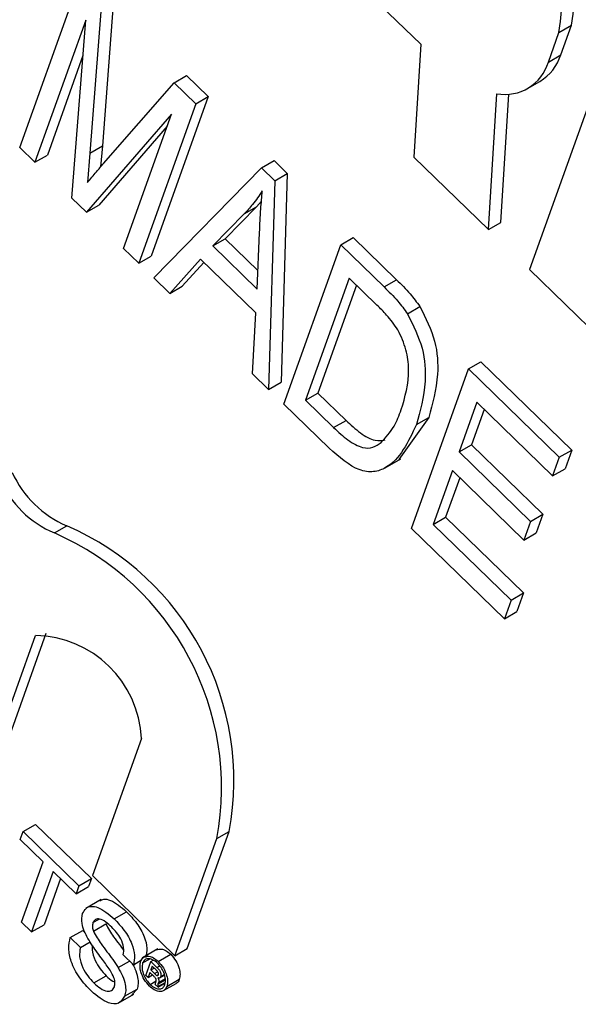
# Model space of a CAD drawing. Units: inches. Extents: x 0.5 to 10.5, y 0.5 to 7.9.
# Drawn here: x 3.1 to 3.1, y 3.6 to 3.6 of the extents above; entities that cross this region are included whole.
import ezdxf

# ---------------------------------------------------------------- set-up
doc = ezdxf.new("R2010")
doc.units = ezdxf.units.IN
doc.header["$MEASUREMENT"] = 0

msp = doc.modelspace()

# ---------------------------------------------------------------- linework, layer by layer
at = {"color": 7, "linetype": 'Continuous', "lineweight": 25}
for p, q in [((3.059500188682778, 3.594861275935231), (3.061159904105716, 3.593246934382472)), ((3.055461587527301, 3.591778048288238), (3.05627219861939, 3.594044040684989)), ((3.056791038775382, 3.593813379686625), (3.056636542150283, 3.59180112205656)), ((3.056614262080085, 3.593711328672647), (3.056459765454986, 3.591699071042583)), ((3.05639959142719, 3.593589149981852), (3.055676818468862, 3.591568701404066)), ((3.056200963462709, 3.591058885666054), (3.05639959142719, 3.593589149981852)), ((3.063124473059957, 3.593412848711154), (3.063301249755253, 3.593514899725131)), ((3.063150936036447, 3.593094710873452), (3.063301249755253, 3.593514899725131)), ((3.06297415934115, 3.592992659859474), (3.063124473059957, 3.593412848711154)), ((3.061159904105716, 3.593246934382472), (3.061061867432266, 3.591643111168406)), ((3.056360156549665, 3.59308680045791), (3.055853595164158, 3.591670752418044)), ((3.06297415934115, 3.592992659859474), (3.063150936036447, 3.593094710873452)), ((3.057654865248437, 3.592699173871055), (3.057831641943733, 3.592801224885032)), ((3.057831641943733, 3.592801224885032), (3.05814007556981, 3.592501223323341)), ((3.063709831931364, 3.592843492581585), (3.062707740472652, 3.59004223357039)), ((3.05665123601516, 3.591550023802206), (3.057654865248437, 3.592699173871055)), ((3.057654865248437, 3.592699173871055), (3.057963298874513, 3.592399172309363)), ((3.062678370489392, 3.592615786609445), (3.062855147184689, 3.592717837623423)), ((3.062122381601245, 3.590611589699958), (3.062240395505141, 3.592542228837246)), ((3.062299158296542, 3.590713640713936), (3.062410537922751, 3.592535746909536)), ((3.057963298874513, 3.592399172309363), (3.057152687782424, 3.590133179912612)), ((3.05814007556981, 3.592501223323341), (3.057329464477721, 3.59023523092659)), ((3.057963298874513, 3.592399172309363), (3.05814007556981, 3.592501223323341)), ((3.05762042300449, 3.592251698962227), (3.056408507584928, 3.590857015456318)), ((3.056937456840862, 3.590342526796782), (3.05762042300449, 3.592251698962227)), ((3.057558775767133, 3.592079369503015), (3.056585284280225, 3.590959066470296)), ((3.055676818468862, 3.591568701404066), (3.055461587527301, 3.591778048288238)), ((3.055676818468862, 3.591568701404066), (3.055853595164158, 3.591670752418044)), ((3.056459765454986, 3.591699071042583), (3.056423761693883, 3.591281626399389)), ((3.056459765454986, 3.591699071042583), (3.056636542150283, 3.59180112205656)), ((3.056636542150283, 3.59180112205656), (3.056610807808012, 3.591502745914793)), ((3.058898688703128, 3.591489354489096), (3.059075465398426, 3.591591405503074)), ((3.059075465398426, 3.591591405503074), (3.0592642728985, 3.591407759687272)), ((3.061061867432266, 3.591643111168406), (3.062122381601245, 3.590611589699958)), ((3.057367918723985, 3.589923833028441), (3.058898688703128, 3.591489354489096)), ((3.058898688703128, 3.591489354489096), (3.059087496203204, 3.591305708673294)), ((3.059087496203204, 3.591305708673294), (3.0592642728985, 3.591407759687272)), ((3.0592642728985, 3.591407759687272), (3.059174301119674, 3.588440829062271)), ((3.059087496203204, 3.591305708673294), (3.058997524424377, 3.588338778048293)), ((3.056408507584928, 3.590857015456318), (3.056200963462709, 3.591058885666054)), ((3.058896673761643, 3.591013527000569), (3.058828003051367, 3.590935851791388)), ((3.056408507584928, 3.590857015456318), (3.056585284280225, 3.590959066470296)), ((3.05865122635607, 3.590833800777411), (3.058203958891944, 3.590380027608263)), ((3.058828003051367, 3.590935851791388), (3.058380735587241, 3.590482078622241)), ((3.05865122635607, 3.590833800777411), (3.058828003051367, 3.590935851791388)), ((3.062122381601245, 3.590611589699958), (3.062299158296542, 3.590713640713936)), ((3.058835238930362, 3.589766005720317), (3.058870112943965, 3.590571313077058)), ((3.058203958891944, 3.590380027608263), (3.058380735587241, 3.590482078622241)), ((3.058380735587241, 3.590482078622241), (3.05884662475535, 3.590028926092196)), ((3.060023366458027, 3.590395423560874), (3.060200143153323, 3.590497474574852)), ((3.060200143153323, 3.590497474574852), (3.060816529979268, 3.589897938743623)), ((3.057152687782424, 3.590133179912612), (3.056937456840862, 3.590342526796782)), ((3.058203958891944, 3.590380027608263), (3.058835238930362, 3.589766005720317)), ((3.059212755365938, 3.588129431164122), (3.060023366458027, 3.590395423560874)), ((3.060023366458027, 3.590395423560874), (3.060639753283971, 3.589795887729645)), ((3.057152687782424, 3.590133179912612), (3.057329464477721, 3.59023523092659)), ((3.058032343947506, 3.590189938098444), (3.05759419946835, 3.589703738424771)), ((3.058077540373952, 3.590145977267425), (3.057770976163646, 3.589805789438749)), ((3.058817360372753, 3.589426382721804), (3.058032343947506, 3.590189938098444)), ((3.062707740472652, 3.59004223357039), (3.063732118497615, 3.589045860343644)), ((3.05759419946835, 3.589703738424771), (3.057367918723985, 3.589923833028441)), ((3.060143850648565, 3.589921220422538), (3.059522733058522, 3.588184940534117)), ((3.060536358861189, 3.589539442734218), (3.060143850648565, 3.589921220422538)), ((3.060639753283971, 3.589795887729645), (3.060816529979268, 3.589897938743623)), ((3.05759419946835, 3.589703738424771), (3.057770976163646, 3.589805789438749)), ((3.060247912499531, 3.589820003450188), (3.059699509753819, 3.588286991548095)), ((3.058771243680012, 3.588558872651963), (3.058817360372753, 3.589426382721804)), ((3.06097213276223, 3.589416191894029), (3.061148909457526, 3.589518242908007)), ((3.061837455822614, 3.588630928394294), (3.062014232517911, 3.588732979408272)), ((3.062014232517911, 3.588732979408272), (3.063305618167277, 3.587476898103248)), ((3.061026844730525, 3.586364935997542), (3.061837455822614, 3.588630928394294)), ((3.061837455822614, 3.588630928394294), (3.063128841471981, 3.58737484708927)), ((3.058997524424377, 3.588338778048293), (3.058771243680012, 3.588558872651963)), ((3.058997524424377, 3.588338778048293), (3.059174301119674, 3.588440829062271)), ((3.059522733058522, 3.588184940534117), (3.059699509753819, 3.588286991548095)), ((3.059522733058522, 3.588184940534117), (3.059921486811861, 3.587797088047819)), ((3.059699509753819, 3.588286991548095), (3.060098263507158, 3.587899139061797)), ((3.059857006911995, 3.587502792388067), (3.059212755365938, 3.588129431164122)), ((3.061957940013152, 3.588156725255958), (3.061705282010422, 3.587450441911515)), ((3.062062001864118, 3.588055508283608), (3.061882058705719, 3.587552492925493)), ((3.063034094720957, 3.587109990835105), (3.061957940013152, 3.588156725255958)), ((3.059921486811861, 3.587797088047819), (3.060098263507158, 3.587899139061797)), ((3.061275148174795, 3.587941372021935), (3.060848320390026, 3.587344462871137)), ((3.061098371479499, 3.587839321007957), (3.061275148174795, 3.587941372021935)), ((3.061705282010422, 3.587450441911515), (3.061882058705719, 3.587552492925493)), ((3.061882058705719, 3.587552492925493), (3.062896718858793, 3.586565571900118)), ((3.063128841471981, 3.58737484708927), (3.063305618167277, 3.587476898103248)), ((3.063305618167277, 3.587476898103248), (3.063210871416254, 3.587212041849083)), ((3.060654166663504, 3.587223745004174), (3.060875137532624, 3.587351308771646)), ((3.061705282010422, 3.587450441911515), (3.062719942163497, 3.58646352088614)), ((3.063128841471981, 3.58737484708927), (3.063034094720957, 3.587109990835105)), ((3.061610535259399, 3.58718558565735), (3.061336822423109, 3.586420445367537)), ((3.062625195412473, 3.586198664631974), (3.061610535259399, 3.58718558565735)), ((3.063034094720957, 3.587109990835105), (3.063210871416254, 3.587212041849083)), ((3.061714597110365, 3.587084368685), (3.061513599118406, 3.586522496381515)), ((3.061336822423109, 3.586420445367537), (3.061513599118406, 3.586522496381515)), ((3.061513599118406, 3.586522496381515), (3.062620501103578, 3.585445855262924)), ((3.062719942163497, 3.58646352088614), (3.062896718858793, 3.586565571900118)), ((3.062896718858793, 3.586565571900118), (3.06280197210777, 3.586300715645952)), ((3.055952903254667, 3.586298706739476), (3.056129679949964, 3.586400757753454)), ((3.062348977657258, 3.58507894799478), (3.061026844730525, 3.586364935997542)), ((3.061336822423109, 3.586420445367537), (3.062443724408281, 3.585343804248946)), ((3.062719942163497, 3.58646352088614), (3.062625195412473, 3.586198664631974)), ((3.062625195412473, 3.586198664631974), (3.06280197210777, 3.586300715645952)), ((3.062443724408281, 3.585343804248946), (3.062620501103578, 3.585445855262924)), ((3.062620501103578, 3.585445855262924), (3.062525754352554, 3.585180999008758)), ((3.062443724408281, 3.585343804248946), (3.062348977657258, 3.58507894799478)), ((3.062348977657258, 3.58507894799478), (3.062525754352554, 3.585180999008758)), ((3.054988503312906, 3.582893420729207), (3.055684662199721, 3.584839471998243)), ((3.055165280008202, 3.582995471743185), (3.055837131514135, 3.584873573855341)), ((3.057189870478827, 3.583375413619958), (3.056493501592427, 3.581428775315453)), ((3.055509479288361, 3.58205509966941), (3.055686255983657, 3.582157150683388)), ((3.055686255983657, 3.582157150683388), (3.056479772257215, 3.581385327830211)), ((3.055469394124466, 3.581943045100341), (3.055509479288361, 3.58205509966941)), ((3.055509479288361, 3.58205509966941), (3.056302995561918, 3.581283276816233)), ((3.057842083125585, 3.580391056694624), (3.058438112517989, 3.58205720472123)), ((3.058261335822693, 3.581955153707252), (3.058438112517989, 3.58205720472123)), ((3.05579460571199, 3.581626724258874), (3.055469394124466, 3.581943045100341)), ((3.057665306430288, 3.580289005680646), (3.058261335822693, 3.581955153707252)), ((3.055487286122132, 3.580767639229336), (3.05579460571199, 3.581626724258874)), ((3.055937698810501, 3.581487543088629), (3.055630379220642, 3.580628458059091)), ((3.056262910398024, 3.581171222247162), (3.055937698810501, 3.581487543088629)), ((3.056041760661467, 3.581386326116279), (3.055807155915939, 3.580730509073069)), ((3.056302995561918, 3.581283276816233), (3.056479772257215, 3.581385327830211)), ((3.056479772257215, 3.581385327830211), (3.056439687093321, 3.58127327326114)), ((3.056493501592427, 3.581428775315453), (3.057665306430288, 3.580289005680646)), ((3.056302995561918, 3.581283276816233), (3.056262910398024, 3.581171222247162)), ((3.056262910398024, 3.581171222247162), (3.056439687093321, 3.58127327326114)), ((3.056620049382833, 3.58108873865455), (3.056399078513712, 3.580961174887078)), ((3.056802787368265, 3.580813931142248), (3.056979564063561, 3.580915982156226)), ((3.055630379220642, 3.580628458059091), (3.055487286122132, 3.580767639229336)), ((3.056501704239815, 3.580760378723449), (3.056589192830276, 3.580810884811668)), ((3.055630379220642, 3.580628458059091), (3.055807155915939, 3.580730509073069)), ((3.056179914007857, 3.580547078255566), (3.056356690703154, 3.580649129269544)), ((3.056356690703154, 3.580649129269544), (3.056389753704401, 3.580616970155979)), ((3.056507397082563, 3.580639198549865), (3.05668417377786, 3.580741249563843)), ((3.056179914007857, 3.580547078255566), (3.056323007106367, 3.58040789708532)), ((3.056323007106367, 3.58040789708532), (3.056460408077696, 3.580487216977697)), ((3.057425174430275, 3.580385742911183), (3.057204203561154, 3.580258179143711)), ((3.057665306430288, 3.580289005680646), (3.057842083125585, 3.580391056694624)), ((3.056859764209059, 3.580120771165274), (3.057022182279009, 3.580214533121276)), ((3.057076576660296, 3.580161625792264), (3.056933483561785, 3.580300806962509)), ((3.057076576660296, 3.580161625792264), (3.057193920254247, 3.580229366807145)), ((3.057208016701586, 3.580186917936216), (3.057304275958438, 3.580242487222371)), ((3.057253413219641, 3.580010842507013), (3.057323767626083, 3.580207512095711)), ((3.057323767626083, 3.580207512095711), (3.057357701753978, 3.580227101850765)), ((3.057323767626083, 3.580207512095711), (3.057410595411973, 3.580123058037648)), ((3.057429610131927, 3.580208298174723), (3.057606386827223, 3.580310349188701)), ((3.057310682931634, 3.580053110423153), (3.057284682390122, 3.579980428183852)), ((3.057365892560764, 3.579999410133823), (3.057310682931634, 3.580053110423153)), ((3.057342801247618, 3.58014289436582), (3.05732291848058, 3.580087313829884)), ((3.05732291848058, 3.580087313829884), (3.057371255376336, 3.580115218125844)), ((3.05732291848058, 3.580087313829884), (3.057375894597534, 3.580035785992207)), ((3.057397871282237, 3.580089329854718), (3.057342801247618, 3.58014289436582)), ((3.056513999691906, 3.579903255526363), (3.056690776387202, 3.580005306540341)), ((3.057284682390122, 3.579980428183852), (3.057253413219641, 3.580010842507013)), ((3.057284682390122, 3.579980428183852), (3.05734789217688, 3.580016918417031)), ((3.057313791200468, 3.579882958476102), (3.057399870484427, 3.579932650988997)), ((3.057393250343719, 3.579909406640282), (3.057399780805722, 3.579931869995315)), ((3.05741025643964, 3.580008756937305), (3.057431349350952, 3.580020933615818)), ((3.057425233546287, 3.579850743189184), (3.057528330826544, 3.579910259982226)), ((3.057425434050417, 3.579885756842893), (3.057531849297589, 3.579947189057464)), ((3.057433368039187, 3.579907935614445), (3.057425434050417, 3.579885756842893)), ((3.05745187151008, 3.579973862515425), (3.057518752521209, 3.580012472101322)), ((3.057464888916258, 3.579996049468892), (3.057515462626609, 3.580025245050432)), ((3.057552264347557, 3.579853162023794), (3.057729041042854, 3.579955213037772)), ((3.056951787076604, 3.579714753716657), (3.057128563771901, 3.579816804730635)), ((3.057128563771901, 3.579816804730635), (3.057054536484309, 3.579735210880913)), ((3.057427627169465, 3.579841391277975), (3.057387423950275, 3.579880495407752)), ((3.057425233546287, 3.579850743189184), (3.057427627169465, 3.579841391277975)), ((3.057427627169465, 3.579841391277975), (3.057527248633086, 3.579898901524783)), ((3.057506531072226, 3.579794582106624), (3.057683307767523, 3.579896633120602)), ((3.056860320472524, 3.579614016474103), (3.057081291341644, 3.579741580241575))]:
    msp.add_line(p, q, dxfattribs=at)
at = {"color": 1, "linetype": 'Continuous', "lineweight": 25}
for p, q in [((3.057375894597534, 3.580035785992207), (3.057421263104416, 3.580061976673746)), ((3.057410595411973, 3.580123058037648), (3.057450705202255, 3.580146212926713)), ((3.057433368039187, 3.579907935614445), (3.057531139955149, 3.579964378140117))]:
    msp.add_line(p, q, dxfattribs=at)
at = {"color": 7, "linetype": 'Continuous', "lineweight": 25}
for centre, radius, start, end in [((3.060920188461592, 3.593964282383116), 0.002423096708237541, 349.312164312794, 48.32334723882901), ((3.060743411766296, 3.593862231369138), 0.002423096708237282, 349.3121643128147, 48.32334723885167), ((3.062498823702077, 3.593302009515339), 0.0006842683856246101, 301.3816633587421, 342.3651674786153), ((3.062355098268494, 3.593178250742119), 0.000646282126782379, 259.7769337054395, 343.3115773320714), ((3.056548189593233, 3.587683441239921), 0.001507267548117076, 204.5393776545857, 246.7375158188426), ((3.056724966288527, 3.587785492253897), 0.001507267548113808, 204.539377654558, 246.7375158189178), ((3.054559041555302, 3.582780825030493), 0.003945987567839471, 349.4332270321963, 66.54464961378086), ((3.054382264860005, 3.582678774016515), 0.00394598756784037, 349.4332270322061, 66.5446496137716), ((3.055663062526448, 3.583311478654892), 0.001528146001928155, 2.397855442155195, 89.19012232619556)]:
    msp.add_arc(centre, radius, start, end, dxfattribs=at)
for points, knots in [([(3.056423761693883, 3.591281626399389), (3.05646599523187, 3.591332032026716), (3.056541412563406, 3.591422042432867), (3.056617678731596, 3.591510918246578), (3.05665123601516, 3.591550023802206)], [0, 0, 0, 0, 0.5599977767303967, 1, 1, 1, 1]), ([(3.058908948841141, 3.591161410333753), (3.058864398660405, 3.591095618932014), (3.058784841420383, 3.590978129344921), (3.058692054698811, 3.590877902812251), (3.05865122635607, 3.590833800777411)], [0, 0, 0, 0, 0.5599764486836746, 0.9999999999999999, 0.9999999999999999, 0.9999999999999999, 0.9999999999999999]), ([(3.058870112943965, 3.590571313077058), (3.058875054796921, 3.590682998850296), (3.05888387938961, 3.59088243446014), (3.058901288841991, 3.591076168941373), (3.058908948841141, 3.591161410333753)], [0, 0, 0, 0, 0.560009184550562, 0.9999999999999999, 0.9999999999999999, 0.9999999999999999, 0.9999999999999999]), ([(3.060816529979268, 3.589897938743623), (3.060882281269222, 3.589833342283451), (3.060999620021992, 3.589718064422359), (3.061103318764703, 3.58957926531892), (3.061148909457526, 3.589518242908007)], [0, 0, 0, 0, 0.5603544302459283, 1, 1, 1, 1]), ([(3.060639753283971, 3.589795887729645), (3.060705504573925, 3.589731291269473), (3.060822843326695, 3.589616013408381), (3.060926542069407, 3.589477214304942), (3.06097213276223, 3.589416191894029)], [0, 0, 0, 0, 0.5603544302459283, 1, 1, 1, 1]), ([(3.060836839625871, 3.589186434857141), (3.060784638585389, 3.589258696066917), (3.060691247222691, 3.589387976494836), (3.060583764282825, 3.589493084693679), (3.060536358861189, 3.589539442734218)], [0, 0, 0, 0, 0.5589493393557241, 1, 1, 1, 1]), ([(3.061148909457526, 3.589518242908007), (3.061230028302565, 3.589353355970265), (3.06139314367153, 3.58902179807303), (3.061418551797398, 3.588452596042746), (3.061329552448047, 3.588135319502594), (3.061275148174795, 3.587941372021935)], [0, 0, 0, 0, 0.2777441145479475, 0.5584933279112599, 1, 1, 1, 1]), ([(3.06097213276223, 3.589416191894029), (3.061053251607269, 3.589251304956287), (3.061216366976233, 3.588919747059052), (3.061241775102101, 3.588350545028768), (3.061152775752751, 3.588033268488616), (3.061098371479499, 3.587839321007957)], [0, 0, 0, 0, 0.2777441145479475, 0.5584933279112599, 1, 1, 1, 1]), ([(3.060884291974148, 3.588051886631328), (3.060937456079323, 3.588231013142564), (3.061011555462773, 3.588480677159263), (3.060966751721009, 3.588901672299708), (3.060880046806992, 3.589091726297616), (3.060836839625871, 3.589186434857141)], [0, 0, 0, 0, 0.560242434438268, 0.7808580401719036, 1, 1, 1, 1]), ([(3.060597366097331, 3.58758471253709), (3.060663591089842, 3.587657031642662), (3.060781934554791, 3.587786265232746), (3.060852996352255, 3.587970673301518), (3.060884291974148, 3.588051886631328)], [0, 0, 0, 0, 0.5595999114873539, 1, 1, 1, 1]), ([(3.060098263507158, 3.587899139061797), (3.060165182014271, 3.587837241277529), (3.060298610415672, 3.587713823664653), (3.060502926756431, 3.587596838993754), (3.060609631026201, 3.587613441829075), (3.060656654732262, 3.587620758563912)], [0, 0, 0, 0, 0.3601000495958131, 0.7180012829745028, 1, 1, 1, 1]), ([(3.061098371479499, 3.587839321007957), (3.060981778322366, 3.587591757196713), (3.060835832775961, 3.587281869064416), (3.060496483572184, 3.58715719350749), (3.060219221574597, 3.587188344245703), (3.060001750132926, 3.587377136964252), (3.059857006911995, 3.587502792388067)], [0, 0, 0, 0, 0.4994822294491724, 0.6252271461681861, 0.7505611331576125, 1, 1, 1, 1]), ([(3.059921486811861, 3.587797088047819), (3.0599886087788, 3.587734816660796), (3.060122442857502, 3.587610654123675), (3.060323944502521, 3.587498837932988), (3.060486351607969, 3.587507070610747), (3.060560328383664, 3.587558808896466), (3.060597366097331, 3.58758471253709)], [0, 0, 0, 0, 0.2807246409811293, 0.5597351419785838, 0.7795740136559905, 1, 1, 1, 1]), ([(3.056600093505949, 3.581071811768206), (3.056617804471888, 3.581081319772554), (3.056659402860236, 3.581103651567363), (3.056793537218038, 3.581073419249814), (3.056902888057854, 3.580980874120891), (3.056979564063561, 3.580915982156226)], [0, 0, 0, 0, 0.1813653607995762, 0.425979403788387, 1, 1, 1, 1]), ([(3.056430120393077, 3.580534998025878), (3.056411756487895, 3.580569545373527), (3.056375068941352, 3.580638564321959), (3.056334186181266, 3.58077026878783), (3.056347375358116, 3.580845053808953), (3.056355409895577, 3.580890611091302)], [0, 0, 0, 0, 0.2814451552272452, 0.5622732272497881, 1, 1, 1, 1]), ([(3.056355409895577, 3.580890611091302), (3.056369511368345, 3.580917222836066), (3.056397719325993, 3.580970455784257), (3.056476391692108, 3.580999766995818), (3.056615254979345, 3.580973862103533), (3.056725490812047, 3.580879851022069), (3.056802787368265, 3.580813931142248)], [0, 0, 0, 0, 0.1870286503193272, 0.3741237765867234, 0.5611401891455955, 0.9999999999999999, 0.9999999999999999, 0.9999999999999999, 0.9999999999999999]), ([(3.056979564063561, 3.580915982156226), (3.057028770367695, 3.580864042171641), (3.057126930002872, 3.580760429229608), (3.057234921189567, 3.580573099777642), (3.057277474727549, 3.580392637190868), (3.057261398654718, 3.58030668948693), (3.057253353355592, 3.580263676806242)], [0, 0, 0, 0, 0.2807972194190335, 0.5601508404598591, 0.7798767089348585, 1, 1, 1, 1]), ([(3.056501704239816, 3.580760378723449), (3.056496974467628, 3.580740574973151), (3.05648852266383, 3.580705186923716), (3.05650162641286, 3.580659373852486), (3.056507397082563, 3.580639198549865)], [0, 0, 0, 0, 0.5596168936197596, 1, 1, 1, 1]), ([(3.056768393407152, 3.580696340958452), (3.056740433963204, 3.58072225679552), (3.05668469004715, 3.580773926286825), (3.056601683852193, 3.580818009622484), (3.056532930042322, 3.580814050349365), (3.056512104299705, 3.580778254585046), (3.056501704239815, 3.580760378723449)], [0, 0, 0, 0, 0.281290269846444, 0.5608202086707148, 0.7806802755662039, 1, 1, 1, 1]), ([(3.056802787368265, 3.580813931142248), (3.056851993672399, 3.580761991157664), (3.056950153307575, 3.58065837821563), (3.05705814449427, 3.580471048763665), (3.057100698032253, 3.58029058617689), (3.057084621959422, 3.580204638472952), (3.057076576660296, 3.580161625792264)], [0, 0, 0, 0, 0.2807972194190335, 0.5601508404598591, 0.7798767089348585, 1, 1, 1, 1]), ([(3.056507397082563, 3.580639198549866), (3.056542923187673, 3.58057699526625), (3.056601604294441, 3.580474249482106), (3.056701378159616, 3.580347167741342), (3.056783471563713, 3.580236871433943), (3.056834337022857, 3.580159465630988), (3.056859764209059, 3.580120771165274)], [0, 0, 0, 0, 0.338408311801521, 0.5589741463164305, 0.7795351365975955, 1, 1, 1, 1]), ([(3.05668417377786, 3.580741249563843), (3.056719642315572, 3.580678989088485), (3.056778228333992, 3.58057614883649), (3.056870592823011, 3.580459599488549), (3.056917040350819, 3.580395693798136), (3.056936489917657, 3.580368933751785)], [0, 0, 0, 0, 0.4714050045533725, 0.778654663021578, 0.9999999999999999, 0.9999999999999999, 0.9999999999999999, 0.9999999999999999]), ([(3.056933483561785, 3.580300806962509), (3.056938410741838, 3.580335138408136), (3.056948231691435, 3.580403568502728), (3.056894801292652, 3.580562571221933), (3.056816367152471, 3.580645573276944), (3.056768393407152, 3.580696340958452)], [0, 0, 0, 0, 0.2810967176402027, 0.5602873583205843, 1, 1, 1, 1]), ([(3.056480215502519, 3.579785072240989), (3.056422083128221, 3.579845507081018), (3.056306245693022, 3.579965932522954), (3.056186888801766, 3.580191553422992), (3.056148348811864, 3.580398956445375), (3.056169387129174, 3.580497680167667), (3.056179914007857, 3.580547078255566)], [0, 0, 0, 0, 0.2808135293459897, 0.5595628838762867, 0.7796198231692685, 0.9999999999999999, 0.9999999999999999, 0.9999999999999999, 0.9999999999999999]), ([(3.056745100196236, 3.580083616643434), (3.05670943581596, 3.580134907689728), (3.056650681385458, 3.580219405897505), (3.056565150059263, 3.580333007327106), (3.056494230180727, 3.580431105186597), (3.056451485789206, 3.580500374425526), (3.056430120393077, 3.580534998025878)], [0, 0, 0, 0, 0.3399393314009338, 0.5600249230970578, 0.7800824512722243, 1, 1, 1, 1]), ([(3.056323007106367, 3.58040789708532), (3.056315523840484, 3.580365237289099), (3.056300626360601, 3.580280311340199), (3.056346946648307, 3.580126409070779), (3.056425097756478, 3.579997915805386), (3.056484353190911, 3.579934822286329), (3.056513999691906, 3.579903255526363)], [0, 0, 0, 0, 0.2806319742397317, 0.5586744151412404, 0.7791973088172041, 1, 1, 1, 1]), ([(3.056493976853233, 3.580434259767482), (3.056491364133614, 3.580415278649546), (3.056482825314448, 3.580353245076398), (3.056524801376027, 3.580227890464844), (3.056601630999757, 3.580100095456605), (3.056661048701244, 3.580036916197507), (3.056690776387202, 3.580005306540341)], [0, 0, 0, 0, 0.145595328353923, 0.4758306903872297, 0.7377491852529504, 1, 1, 1, 1]), ([(3.057403137341338, 3.580372845374268), (3.057425585616101, 3.580380332630888), (3.057465843967711, 3.580393760148717), (3.057540635032121, 3.580366126012581), (3.057584472093495, 3.580328939316037), (3.057606386827223, 3.580310349188701)], [0, 0, 0, 0, 0.3866242054537771, 0.6933652304393425, 1, 1, 1, 1]), ([(3.057304195755226, 3.57985771325574), (3.057278389810773, 3.579887246573817), (3.057226774129533, 3.579946317550062), (3.057182381496704, 3.580051974079794), (3.057165944225522, 3.580145603362421), (3.05717610936217, 3.580190485235057), (3.057181190657903, 3.58021292055254)], [0, 0, 0, 0, 0.2796237093776905, 0.5592885110810412, 0.7796994289330687, 1, 1, 1, 1]), ([(3.057181190657903, 3.58021292055254), (3.05719403502881, 3.580235352261393), (3.057219728882457, 3.580280224606525), (3.057290169621606, 3.580289804999062), (3.057363570854526, 3.580264517685773), (3.057407599581833, 3.580227035847407), (3.057429610131927, 3.580208298174723)], [0, 0, 0, 0, 0.2794945136670183, 0.5591002612289159, 0.7795883192660982, 0.9999999999999999, 0.9999999999999999, 0.9999999999999999, 0.9999999999999999]), ([(3.057208016701586, 3.580186917936216), (3.057203168757248, 3.580161823334329), (3.057193471061684, 3.580111624777491), (3.057219117380127, 3.580020747605659), (3.05726112760938, 3.579941091971709), (3.057296239158353, 3.579902333561282), (3.057313791200468, 3.579882958476102)], [0, 0, 0, 0, 0.2794527684403221, 0.5590096923071837, 0.7795517235863612, 1, 1, 1, 1]), ([(3.05742085225375, 3.580182238284991), (3.057396674127915, 3.58020198529709), (3.05734832160888, 3.580241476272734), (3.057281477943967, 3.580253135896208), (3.057232317160662, 3.580233833700765), (3.057216115592533, 3.580202554087763), (3.057208016701586, 3.580186917936216)], [0, 0, 0, 0, 0.2796494833561041, 0.5592557942680055, 0.7796793971346556, 1, 1, 1, 1]), ([(3.057429610131927, 3.580208298174723), (3.057455460781362, 3.580178815426011), (3.057507160311794, 3.580119851945496), (3.057551291241647, 3.580014030088273), (3.057567326465234, 3.579920605610881), (3.057557283377314, 3.579875635714262), (3.057552264347557, 3.579853162023794)], [0, 0, 0, 0, 0.2796127252501582, 0.5592063222295381, 0.7797135101687548, 1, 1, 1, 1]), ([(3.057606386827223, 3.580310349188701), (3.057632237476659, 3.580280866439989), (3.05768393700709, 3.580221902959474), (3.057728067936944, 3.580116081102251), (3.05774410316053, 3.580022656624859), (3.05773406007261, 3.57997768672824), (3.057729041042854, 3.579955213037772)], [0, 0, 0, 0, 0.2796127252501582, 0.5592063222295381, 0.7797135101687548, 1, 1, 1, 1]), ([(3.056806327839947, 3.5798473205547), (3.05681067834615, 3.579865665469022), (3.056819376150948, 3.579902341772041), (3.056800478369339, 3.579989586302403), (3.056766108187206, 3.58004794575643), (3.056745100196236, 3.580083616643434)], [0, 0, 0, 0, 0.2800885009068278, 0.5599704937965407, 1, 1, 1, 1]), ([(3.056859764209059, 3.580120771165274), (3.056881967477828, 3.580081613553411), (3.056926307986531, 3.580003414777925), (3.056963165302465, 3.579887149390073), (3.056971212328597, 3.579787249642187), (3.056958264035402, 3.579738926022004), (3.056951787076604, 3.579714753716657)], [0, 0, 0, 0, 0.2803713422924499, 0.5599089067662696, 0.7798588713672533, 1, 1, 1, 1]), ([(3.057060645956565, 3.580176729835733), (3.057074028186137, 3.580152704408362), (3.057109211672121, 3.58008953867932), (3.057139700615901, 3.579989129179946), (3.057148043303904, 3.579889316672468), (3.057135058829273, 3.579840982376296), (3.057128563771901, 3.579816804730635)], [0, 0, 0, 0, 0.1925323859613295, 0.5061907259986792, 0.7529881140988376, 1, 1, 1, 1]), ([(3.057431206092566, 3.580019716635648), (3.057432526132241, 3.580024962906543), (3.057434510465935, 3.580032849299884), (3.057431194840245, 3.580046686075673), (3.057420877016783, 3.580066823709052), (3.057408092834714, 3.580079330271851), (3.057397871282237, 3.580089329854718)], [0, 0, 0, 0, 0.2494524163456806, 0.3749863310908694, 0.5002722910830344, 1, 1, 1, 1]), ([(3.057410595411973, 3.580123058037648), (3.057420633121267, 3.5801132496423), (3.057440571188805, 3.580093767064835), (3.057463713554885, 3.580056763461611), (3.05747078181998, 3.580020833796822), (3.057466854386222, 3.580004315826947), (3.057464888916258, 3.579996049468892)], [0, 0, 0, 0, 0.2816628551772096, 0.5594715750983417, 0.7795391491039039, 1, 1, 1, 1]), ([(3.057525342713648, 3.579878897426002), (3.05753012811499, 3.579903948346378), (3.057539702687224, 3.579954069920208), (3.057514842875288, 3.580044472678129), (3.057473424621824, 3.580124266968172), (3.057438374614543, 3.580162916455555), (3.05742085225375, 3.580182238284991)], [0, 0, 0, 0, 0.2794585780424043, 0.559137290817405, 0.7796018874221707, 1, 1, 1, 1]), ([(3.056690776387202, 3.580005306540341), (3.056722013705211, 3.57997499812007), (3.056762186689693, 3.579936019751413), (3.056803073644535, 3.579920545474053), (3.056812168119249, 3.579917103534571)], [0, 0, 0, 0, 0.7775702605212839, 1, 1, 1, 1]), ([(3.057399780805722, 3.579931869995315), (3.057401064331028, 3.579937074263204), (3.057402988731433, 3.579944877066302), (3.057399765668716, 3.579958574458663), (3.057388936148114, 3.57997826057358), (3.057376134875188, 3.579990009668407), (3.057365892560764, 3.579999410133823)], [0, 0, 0, 0, 0.2501172266452916, 0.3750028847089484, 0.4999390290182011, 1, 1, 1, 1]), ([(3.057375894597534, 3.580035785992207), (3.057382149598317, 3.580029663826331), (3.057393301712766, 3.580018748544802), (3.057405083030421, 3.580011805684402), (3.05741025643964, 3.580008756937305)], [0, 0, 0, 0, 0.5608802538891978, 1, 1, 1, 1]), ([(3.057387423950275, 3.579880495407752), (3.057388250300251, 3.579886106643634), (3.05738972605248, 3.579896127571929), (3.057392173394871, 3.579905348837907), (3.057393250343719, 3.579909406640282)], [0, 0, 0, 0, 0.5599517047201347, 1, 1, 1, 1]), ([(3.05741025643964, 3.580008756937305), (3.057413009870752, 3.580008044529177), (3.057418524650436, 3.580006617664399), (3.057426519035311, 3.580009839543091), (3.057429430692254, 3.580015975313053), (3.057431206092566, 3.580019716635648)], [0, 0, 0, 0, 0.2801224143424211, 0.5610503174950544, 1, 1, 1, 1]), ([(3.05745187151008, 3.579973862515425), (3.057447186714184, 3.57997322983592), (3.057438805619172, 3.57997209797294), (3.057429254482495, 3.579974934704732), (3.057425042162026, 3.579976185783404)], [0, 0, 0, 0, 0.5589718155298202, 1, 1, 1, 1]), ([(3.057425042162026, 3.579976185783404), (3.057428971476561, 3.579969190256433), (3.057436786024606, 3.579955277681827), (3.057441177479788, 3.579929017177771), (3.05743633832922, 3.579915953904184), (3.057433368039187, 3.579907935614445)], [0, 0, 0, 0, 0.2808744084537549, 0.5585978266815124, 1, 1, 1, 1]), ([(3.057464888916258, 3.579996049468892), (3.057463029705355, 3.579991235702834), (3.057459710116678, 3.579982640807401), (3.057454266365142, 3.579976544463641), (3.05745187151008, 3.579973862515425)], [0, 0, 0, 0, 0.560072672819934, 1, 1, 1, 1]), ([(3.057729041042854, 3.579955213037772), (3.057718591139817, 3.579928412953337), (3.057707937270148, 3.579901089770943), (3.057683575799744, 3.57989717777069), (3.057683109403288, 3.579897102876071)], [0, 0, 0, 0, 0.9808551598948174, 1, 1, 1, 1]), ([(3.056951787076604, 3.579714753716657), (3.056926742435863, 3.579675357236483), (3.056876635596657, 3.579596536656952), (3.056694884392939, 3.579606911029963), (3.056561628390706, 3.579717504841148), (3.056480215502519, 3.579785072240989)], [0, 0, 0, 0, 0.2799417032140115, 0.5600796615423563, 1, 1, 1, 1]), ([(3.056513999691906, 3.579903255526363), (3.056545088149053, 3.579875490235388), (3.056607152005738, 3.579820060625878), (3.056698399797226, 3.57977942331937), (3.056771518513922, 3.579788924165182), (3.056794728093366, 3.579827860731802), (3.056806327839947, 3.5798473205547)], [0, 0, 0, 0, 0.2809171675511092, 0.5608127397520578, 0.7805017995682394, 1, 1, 1, 1]), ([(3.057552264347557, 3.579853162023794), (3.057539517552451, 3.579830637695319), (3.05751402101839, 3.579785583836418), (3.057443338224687, 3.579776854169292), (3.057370180255043, 3.579801693092975), (3.057326187533817, 3.579839042461544), (3.057304195755226, 3.57985771325574)], [0, 0, 0, 0, 0.2795124209084835, 0.5590893946939023, 0.7795906199817153, 1, 1, 1, 1]), ([(3.057313791200468, 3.579882958476102), (3.057337848909135, 3.579863397346899), (3.057385976326131, 3.579824265331661), (3.057452181181105, 3.579813401178585), (3.05750127660802, 3.579832120710734), (3.057517321707966, 3.579863307188647), (3.057525342713648, 3.579878897426002)], [0, 0, 0, 0, 0.2795791649643959, 0.5592977802900714, 0.7796913063706314, 1, 1, 1, 1]), ([(3.057425434050417, 3.579885756842893), (3.057423918184413, 3.579880050385296), (3.057421210597423, 3.579869857709747), (3.057424004037713, 3.579856585039953), (3.057425233546287, 3.579850743189184)], [0, 0, 0, 0, 0.5598586524357004, 1, 1, 1, 1])]:
    msp.add_open_spline(points, degree=3, knots=knots, dxfattribs=at)

doc.saveas('drawing.dxf')
